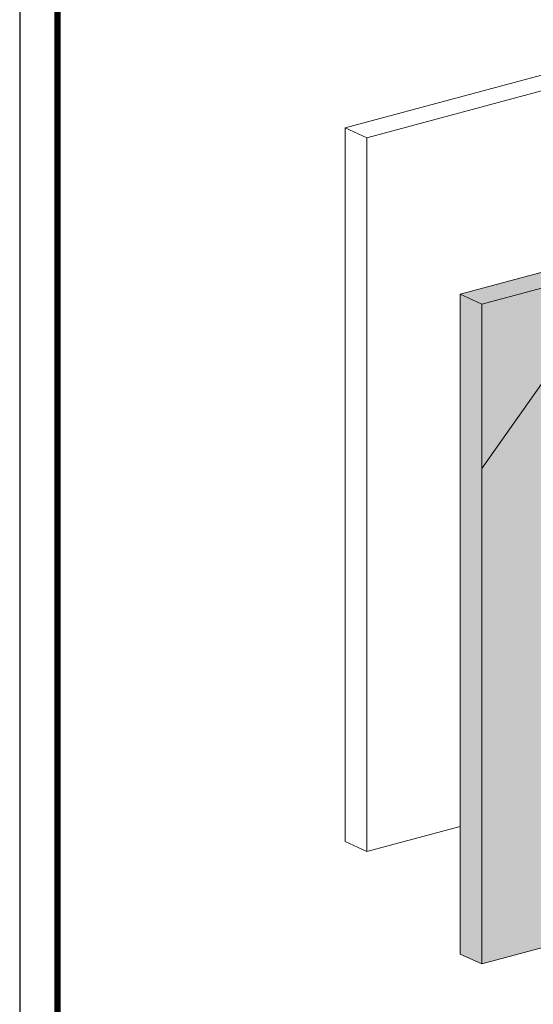
# Model space of a CAD drawing. Units: inches. Extents: x 132 to 252, y 39 to 82.
# Drawn here: x 148 to 149, y 73 to 77 of the extents above; entities that cross this region are included whole.
import ezdxf

# ---------------------------------------------------------------- set-up
doc = ezdxf.new("R2010")
doc.units = ezdxf.units.IN
doc.header["$MEASUREMENT"] = 0
doc.layers.get('0').update_dxf_attribs({"linetype": 'CONTINUOUS', "plot": 0})
doc.layers.add('3- Titleblock', color=7, linetype='CONTINUOUS')
doc.layers.add('BARRIER', color=7, linetype='CONTINUOUS', lineweight=5, true_color=0x83aaaa)
doc.layers.add('SUBSTRATE', color=7, linetype='CONTINUOUS', lineweight=5, true_color=0xffff9e)
doc.layers.add('FRAMING', color=252, linetype='CONTINUOUS', lineweight=5)

msp = doc.modelspace()

# ---------------------------------------------------------------- hatches: boundary and pattern name
at = {"layer": 'BARRIER'}
msp.add_hatch(color=256, dxfattribs=at).paths.add_polyline_path([(149.7929, 75.8534), (149.3186, 75.1837), (149.3186, 73.548), (149.5374, 73.6067), (149.5374, 74.43), (149.7239, 74.48), (149.7239, 74.876), (150.1007, 74.977), (150.1007, 75.6397), (150.3328, 75.7019), (150.4438, 75.6514), (150.6207, 75.6988), (150.6207, 75.7791), (151.3244, 75.9676), (151.4353, 75.9171), (151.6122, 75.9645), (151.6122, 76.0447), (151.7831, 76.0905), (151.7831, 76.3867)])
at = {"layer": 'SUBSTRATE'}
h = msp.add_hatch(color=256, dxfattribs=at)
h.paths.add_polyline_path([(151.7831, 76.3867), (149.7929, 75.8534), (149.3186, 75.7263), (149.3186, 73.548), (149.3186, 75.1837), (149.7929, 75.8534)])
h.paths.add_polyline_path([(149.3186, 75.7263), (149.2471, 75.7589), (149.2471, 73.5806), (149.3186, 73.548)])
h.paths.add_polyline_path([(149.7929, 75.8534), (151.7831, 76.3867), (151.7116, 76.4192), (149.2471, 75.7589), (149.3186, 75.7263)])

# ---------------------------------------------------------------- linework, layer by layer
msp.add_lwpolyline([(155.5392, 81.5154), (147.7928, 81.5154), (147.7928, 70.9651), (155.5392, 70.9651)], close=True)
at = {"layer": '3- Titleblock', "lineweight": 0, "const_width": 0.02}
msp.add_lwpolyline([(147.9178, 81.3904), (155.4142, 81.3904), (155.4142, 71.0901), (147.9178, 71.0901)], close=True, dxfattribs=at)
at = {"layer": 'BARRIER', "color": 7}
for points in [[(149.7929, 75.8534), (149.3186, 75.1837)], [(149.3186, 73.548), (149.5374, 73.6067), (149.5374, 73.6067)]]:
    msp.add_lwpolyline(points, dxfattribs=at)
at = {"layer": 'FRAMING', "color": 7}
for p, q in [((148.8681, 76.308), (151.324, 76.966)), ((148.9396, 76.2754), (151.3955, 76.9335)), ((148.9396, 76.2754), (148.8681, 76.308)), ((148.8681, 76.308), (148.8681, 73.952)), ((148.9396, 76.2754), (148.8681, 76.308)), ((148.9396, 76.2754), (148.9396, 73.9195)), ((148.9396, 76.2754), (148.9396, 73.9195)), ((148.9396, 73.9195), (149.2471, 74.0018)), ((148.9396, 73.9195), (148.8681, 73.952))]:
    msp.add_line(p, q, dxfattribs=at)
at = {"layer": 'SUBSTRATE', "color": 7}
msp.add_line((149.2471, 75.7589), (149.3186, 75.7263), dxfattribs=at)
msp.add_lwpolyline([(149.3186, 73.548), (149.3186, 75.7263), (151.7831, 76.3867), (151.7116, 76.4192), (149.2471, 75.7589), (149.2471, 73.5806)], close=True, dxfattribs=at)

doc.saveas('drawing.dxf')
